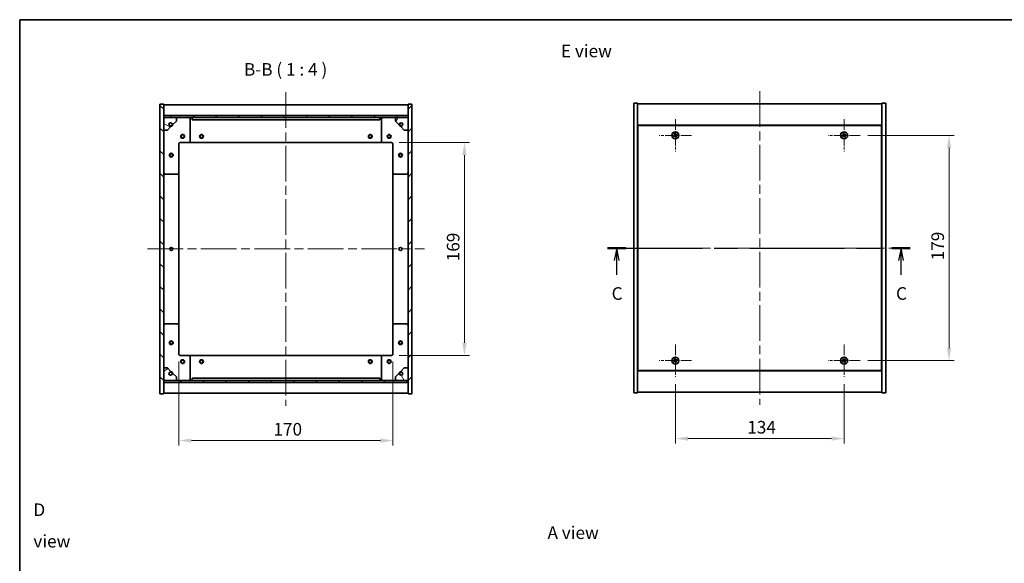
# Model space of a CAD drawing. Units: millimetres. Extents: x 0 to 7880, y 0 to 1405.
# Drawn here: x 1965 to 2747, y 692 to 1124 of the extents above; entities that cross this region are included whole.
import ezdxf

# ---------------------------------------------------------------- set-up
doc = ezdxf.new("R2010")
doc.units = ezdxf.units.MM
doc.header["$LTSCALE"] = 5
doc.linetypes.add('CHAIN', pattern=[0.3543, 0.2362, -0.0295, 0.0591, -0.0295])
doc.layers.get('Defpoints').update_dxf_attribs({"lineweight": 25})
for name, color, linetype, lineweight in [('Border (ISO)', 7, 'Continuous', 35), ('Center Mark (ISO)', 131, 'Continuous', 18), ('Centerline (ISO)', 131, 'Continuous', 18), ('Dimension (ISO)', 7, 'Continuous', 18), ('Dimension (ISO) @ 1', 7, 'Continuous', 18), ('Hatch (ISO)', 1, 'Continuous', 18), ('Section Line (ISO)', 7, 'CHAIN', 25), ('Symbol (ISO)', 7, 'Continuous', 18), ('Visible (ISO)', 7, 'Continuous', 35)]:
    doc.layers.add(name, color=color, linetype=linetype, lineweight=lineweight)
doc.styles.add('Note Text (TK)', font='txt')
doc.dimstyles.new('Default - Method 1b (TK)', dxfattribs={"dimscale": 5, "dimtxt": 2.5, "dimasz": 2.5, "dimexe": 1, "dimexo": 1.5, "dimgap": 1, "dimtad": 1, "dimtoh": 1, "dimrnd": 1e-08, "dimdsep": 46, "dimtxsty": 'Note Text (TK)', "dimcen": 0.09, "dimdle": 5, "dimclrd": 100, "dimclre": 100, "dimclrt": 7, "dimadec": 1, "dimazin": 1, "dimtfac": 1, "dimtmove": 0, "dimatfit": 3, "dimfxl": 1, "dimtolj": 1, "dimlwd": -1, "dimlwe": -1, "dimarcsym": 0})
pattern_1 = [(45, (1907, -32), (-8.98026, 8.98026), [])]
pattern_2 = [(135.0002, (1907, -32), (-8.98022, -8.98029), [])]

# ---------------------------------------------------------------- blocks, each defined once
blk = doc.blocks.new('図面枠 tk図枠')
at = {"layer": 'Border (ISO)'}
for q in [(405.5, 289), (14.5, 8)]:
    blk.add_line((14.5, 289), q, dxfattribs=at)
blk = doc.blocks.new('2dTransSection2')
at = {"layer": 'Section Line (ISO)', "linetype": 'CHAIN', "ltscale": 15.938459}
blk.add_line((131.22, 243.65), (191.34, 243.65), dxfattribs=at)
at = {"layer": 'Section Line (ISO)', "linetype": 'Continuous', "lineweight": 50}
for p, q in [((131.22, 243.65), (134.87, 243.65)), ((187.69, 243.65), (191.34, 243.65))]:
    blk.add_line(p, q, dxfattribs=at)
at = {"layer": 'Section Line (ISO)', "linetype": 'Continuous'}
for p, q in [((133.04, 243.65), (132.54, 241.15)), ((133.04, 241.15), (133.04, 243.65)), ((133.54, 241.15), (133.04, 243.65)), ((189.51, 243.65), (189.01, 241.15)), ((189.51, 241.15), (189.51, 243.65)), ((190.01, 241.15), (189.51, 243.65)), ((133.04, 238.33), (133.04, 241.15)), ((189.51, 238.33), (189.51, 241.15))]:
    blk.add_line(p, q, dxfattribs=at)
at = {"layer": 'Section Line (ISO)', "char_height": 2.5, "attachment_point": 7, "style": 'Note Text (TK)'}
for insert in [(132.03, 232.59), (188.5, 232.59)]:
    blk.add_mtext('C', dxfattribs=dict(at, insert=insert))
blk = doc.blocks.new('*D108')
at = {"layer": 'Defpoints', "color": 0}
for p in [(2260.43, 1026.32), (2260.43, 857.32), (2318.25, 857.32)]:
    blk.add_point(p, dxfattribs=at)
at = {"layer": 'Dimension (ISO)', "color": 100}
for p, q in [((2266.43, 1026.32), (2322.25, 1026.32)), ((2318.25, 1016.32), (2318.25, 867.32)), ((2266.43, 857.32), (2322.25, 857.32))]:
    blk.add_line(p, q, dxfattribs=at)
for points in [[(2316.59, 1016.32), (2319.92, 1016.32), (2318.25, 1026.32)], [(2316.59, 867.32), (2319.92, 867.32), (2318.25, 857.32)]]:
    blk.add_solid(points, dxfattribs=at)
at = {"layer": 'Dimension (ISO)', "color": 7, "insert": (2309.25, 932.08), "char_height": 10, "attachment_point": 4, "rotation": 90, "style": 'Note Text (TK)'}
blk.add_mtext('\\A1;169', dxfattribs=at)
blk = doc.blocks.new('*D109')
at = {"layer": 'Defpoints', "color": 0}
for p in [(2091.43, 858.32), (2261.43, 858.32), (2261.43, 789.64)]:
    blk.add_point(p, dxfattribs=at)
at = {"layer": 'Dimension (ISO)', "color": 100}
for p, q in [((2091.43, 852.32), (2091.43, 785.64)), ((2261.43, 852.32), (2261.43, 785.64)), ((2101.43, 789.64), (2251.43, 789.64))]:
    blk.add_line(p, q, dxfattribs=at)
for points in [[(2101.43, 791.3), (2101.43, 787.97), (2091.43, 789.64)], [(2251.43, 791.3), (2251.43, 787.97), (2261.43, 789.64)]]:
    blk.add_solid(points, dxfattribs=at)
at = {"layer": 'Dimension (ISO)', "color": 7, "insert": (2166.54, 798.64), "char_height": 10, "attachment_point": 4, "style": 'Note Text (TK)'}
blk.add_mtext('\\A1;170', dxfattribs=at)
blk = doc.blocks.new('*D110')
at = {"layer": 'Defpoints', "color": 0}
for p in [(2485.78, 840.31), (2619.78, 840.31), (2619.78, 791.21)]:
    blk.add_point(p, dxfattribs=at)
at = {"layer": 'Dimension (ISO)', "color": 100}
for p, q in [((2485.78, 834.31), (2485.78, 787.21)), ((2619.78, 834.31), (2619.78, 787.21)), ((2495.78, 791.21), (2609.78, 791.21))]:
    blk.add_line(p, q, dxfattribs=at)
for points in [[(2495.78, 792.87), (2495.78, 789.54), (2485.78, 791.21)], [(2609.78, 792.87), (2609.78, 789.54), (2619.78, 791.21)]]:
    blk.add_solid(points, dxfattribs=at)
at = {"layer": 'Dimension (ISO)', "color": 7, "insert": (2542.86, 800.21), "char_height": 10, "attachment_point": 4, "style": 'Note Text (TK)'}
blk.add_mtext('\\A1;134', dxfattribs=at)
blk = doc.blocks.new('*D111')
at = {"layer": 'Defpoints', "color": 0}
for p in [(2632.58, 1032.11), (2632.58, 853.11), (2703.1, 853.11)]:
    blk.add_point(p, dxfattribs=at)
at = {"layer": 'Dimension (ISO)', "color": 100}
for p, q in [((2638.58, 1032.11), (2707.1, 1032.11)), ((2703.1, 1022.11), (2703.1, 863.11)), ((2638.58, 853.11), (2707.1, 853.11))]:
    blk.add_line(p, q, dxfattribs=at)
for points in [[(2701.44, 1022.11), (2704.77, 1022.11), (2703.1, 1032.11)], [(2701.44, 863.11), (2704.77, 863.11), (2703.1, 853.11)]]:
    blk.add_solid(points, dxfattribs=at)
at = {"layer": 'Dimension (ISO)', "color": 7, "insert": (2694.1, 932.87), "char_height": 10, "attachment_point": 4, "rotation": 90, "style": 'Note Text (TK)'}
blk.add_mtext('\\A1;179', dxfattribs=at)

msp = doc.modelspace()

# ---------------------------------------------------------------- hatches: boundary and pattern name
at = {"layer": 'Hatch (ISO)'}
h = msp.add_hatch(dxfattribs=at)
h.set_pattern_fill('ANSI31', color=256, scale=101.6, angle=90.00021, style=0)
h.set_pattern_definition(pattern_2)
h.paths.add_polyline_path([(2076.428, 826.825), (2079.428, 826.825), (2079.428, 835.775), (2079.428, 837.275), (2079.428, 837.325), (2079.428, 847.325), (2079.428, 1036.325), (2079.428, 1046.325), (2079.428, 1046.375), (2079.428, 1047.875), (2079.428, 1056.825), (2076.428, 1056.825)])
h = msp.add_hatch(dxfattribs=at)
h.set_pattern_fill('ANSI31', color=256, scale=101.6, style=0)
h.set_pattern_definition(pattern_1)
h.paths.add_polyline_path([(2276.428, 1056.825), (2273.428, 1056.825), (2273.428, 1047.875), (2273.428, 1046.375), (2273.428, 1046.325), (2273.428, 1036.325), (2273.428, 847.325), (2273.428, 837.325), (2273.428, 837.275), (2273.428, 835.775), (2273.428, 826.825), (2276.428, 826.825)])
h = msp.add_hatch(dxfattribs=at)
h.set_pattern_fill('ANSI31', color=256, scale=101.6, angle=90.00021, style=0)
h.set_pattern_definition(pattern_2)
h.paths.add_polyline_path([(2273.428, 1046.375), (2273.428, 1047.875), (2079.428, 1047.875), (2079.428, 1046.375)])
h = msp.add_hatch(dxfattribs=at)
h.set_pattern_fill('ANSI31', color=256, scale=101.6, angle=105.000246, style=0)
h.set_pattern_definition([(150.0002, (1907, -32), (-6.34995, -10.99855), [])])
edge = h.paths.add_edge_path()
edge.add_line((2086.178, 1040.875), (2086.978, 1040.875))
edge.add_line((2086.978, 1040.875), (2089.428, 1043.325))
edge.add_line((2089.428, 1043.325), (2089.428, 1046.325))
edge.add_line((2089.428, 1046.325), (2079.428, 1046.325))
edge.add_line((2079.428, 1046.325), (2079.428, 1036.325))
edge.add_line((2079.428, 1036.325), (2082.428, 1036.325))
edge.add_line((2082.428, 1036.325), (2084.878, 1038.775))
edge.add_line((2084.878, 1038.775), (2084.878, 1039.575))
edge.add_ellipse((2084.878, 1040.875), major_axis=(0, -1.3), ratio=1, start_angle=90, end_angle=360, ccw=False)
h = msp.add_hatch(dxfattribs=at)
h.set_pattern_fill('ANSI31', color=256, scale=101.6, angle=14.999978, style=0)
h.set_pattern_definition([(60, (1907, -32), (-10.99852, 6.35), [])])
edge = h.paths.add_edge_path()
edge.add_line((2265.878, 1040.875), (2266.678, 1040.875))
edge.add_ellipse((2267.978, 1040.875), major_axis=(-1.3, 0), ratio=1, start_angle=90, end_angle=360, ccw=False)
edge.add_line((2267.978, 1039.575), (2267.978, 1038.775))
edge.add_line((2267.978, 1038.775), (2270.428, 1036.325))
edge.add_line((2270.428, 1036.325), (2273.428, 1036.325))
edge.add_line((2273.428, 1036.325), (2273.428, 1046.325))
edge.add_line((2273.428, 1046.325), (2263.428, 1046.325))
edge.add_line((2263.428, 1046.325), (2263.428, 1043.325))
edge.add_line((2263.428, 1043.325), (2265.878, 1040.875))
h = msp.add_hatch(dxfattribs=at)
h.set_pattern_fill('ANSI31', color=256, scale=101.6, angle=-14.999978, style=0)
h.set_pattern_definition([(30, (1907, -32), (-6.35, 10.99852), [])])
edge = h.paths.add_edge_path()
edge.add_line((2086.978, 842.775), (2086.178, 842.775))
edge.add_ellipse((2084.878, 842.775), major_axis=(1.3, 0), ratio=1, start_angle=90, end_angle=360, ccw=False)
edge.add_line((2084.878, 844.075), (2084.878, 844.875))
edge.add_line((2084.878, 844.875), (2082.428, 847.325))
edge.add_line((2082.428, 847.325), (2079.428, 847.325))
edge.add_line((2079.428, 847.325), (2079.428, 837.325))
edge.add_line((2079.428, 837.325), (2089.428, 837.325))
edge.add_line((2089.428, 837.325), (2089.428, 840.325))
edge.add_line((2089.428, 840.325), (2086.978, 842.775))
h = msp.add_hatch(dxfattribs=at)
h.set_pattern_fill('ANSI31', color=256, scale=101.6, angle=75.000175, style=0)
h.set_pattern_definition([(120.0002, (1907, -32), (-10.9985, -6.35003), [])])
edge = h.paths.add_edge_path()
edge.add_line((2266.678, 842.775), (2265.878, 842.775))
edge.add_line((2265.878, 842.775), (2263.428, 840.325))
edge.add_line((2263.428, 840.325), (2263.428, 837.325))
edge.add_line((2263.428, 837.325), (2273.428, 837.325))
edge.add_line((2273.428, 837.325), (2273.428, 847.325))
edge.add_line((2273.428, 847.325), (2270.428, 847.325))
edge.add_line((2270.428, 847.325), (2267.978, 844.875))
edge.add_line((2267.978, 844.875), (2267.978, 844.075))
edge.add_ellipse((2267.978, 842.775), major_axis=(0, 1.3), ratio=1, start_angle=90, end_angle=360, ccw=False)
h = msp.add_hatch(dxfattribs=at)
h.set_pattern_fill('ANSI31', color=256, scale=101.6, style=0)
h.set_pattern_definition(pattern_1)
h.paths.add_polyline_path([(2273.428, 835.775), (2273.428, 837.275), (2079.428, 837.275), (2079.428, 835.775)])

# ---------------------------------------------------------------- linework, layer by layer
at = {"layer": 'Center Mark (ISO)', "linetype": 'CHAIN', "ltscale": 7.111628}
for p, q in [((2485.775, 1044.911), (2485.775, 1019.311)), ((2619.775, 1044.911), (2619.775, 1019.311)), ((2498.575, 1032.111), (2472.975, 1032.111)), ((2632.575, 1032.111), (2606.975, 1032.111)), ((2485.775, 865.911), (2485.775, 840.311)), ((2619.775, 865.911), (2619.775, 840.311)), ((2498.575, 853.111), (2472.975, 853.111)), ((2632.575, 853.111), (2606.975, 853.111))]:
    msp.add_line(p, q, dxfattribs=at)
at = {"layer": 'Centerline (ISO)', "linetype": 'CHAIN', "ltscale": 23.990969}
for p, q in [((2176.428, 1066.325), (2176.428, 817.325)), ((2552.775, 1067.111), (2552.775, 818.111)), ((2066.428, 941.825), (2286.428, 941.825)), ((2442.775, 942.611), (2662.775, 942.611))]:
    msp.add_line(p, q, dxfattribs=at)
at = {"layer": 'Visible (ISO)'}
for p, q in [((2079.428, 1056.825), (2076.428, 1056.825)), ((2076.428, 1056.825), (2076.428, 826.825)), ((2079.428, 826.825), (2079.428, 1056.825)), ((2079.428, 1056.325), (2273.428, 1056.325)), ((2276.428, 1056.825), (2273.428, 1056.825)), ((2273.428, 1056.825), (2273.428, 826.825)), ((2276.428, 826.825), (2276.428, 1056.825)), ((2452.775, 1057.611), (2455.775, 1057.611)), ((2452.775, 827.611), (2452.775, 1057.611)), ((2455.775, 827.611), (2455.775, 1057.611)), ((2455.775, 1057.111), (2649.775, 1057.111)), ((2652.775, 1057.611), (2649.775, 1057.611)), ((2649.775, 1057.611), (2649.775, 827.611)), ((2652.775, 1057.611), (2652.775, 827.611)), ((2079.428, 1047.925), (2273.428, 1047.925)), ((2273.428, 1047.875), (2079.428, 1047.875)), ((2079.428, 1047.875), (2079.428, 1046.375)), ((2079.428, 1046.375), (2273.428, 1046.375)), ((2089.428, 1046.325), (2079.428, 1046.325)), ((2079.428, 1046.325), (2079.428, 1036.325)), ((2086.178, 1040.875), (2086.978, 1040.875)), ((2086.978, 1040.875), (2089.428, 1043.325)), ((2089.428, 1046.325), (2099.428, 1046.325)), ((2089.428, 1043.325), (2089.428, 1046.325)), ((2099.428, 1046.325), (2101.928, 1046.325)), ((2100.428, 1045.325), (2100.428, 1027.325)), ((2101.928, 1046.325), (2101.928, 1044.325)), ((2250.928, 1046.325), (2101.928, 1046.325)), ((2101.928, 1044.325), (2250.928, 1044.325)), ((2250.928, 1044.325), (2250.928, 1046.325)), ((2250.928, 1046.325), (2253.428, 1046.325)), ((2252.428, 1027.325), (2252.428, 1045.325)), ((2253.428, 1046.325), (2263.428, 1046.325)), ((2273.428, 1046.325), (2263.428, 1046.325)), ((2263.428, 1046.325), (2263.428, 1043.325)), ((2263.428, 1043.325), (2265.878, 1040.875)), ((2265.878, 1040.875), (2266.678, 1040.875)), ((2273.428, 1046.375), (2273.428, 1047.875)), ((2273.428, 1036.325), (2273.428, 1046.325)), ((2649.775, 1040.111), (2455.775, 1040.111)), ((2079.428, 1036.325), (2082.428, 1036.325)), ((2082.428, 1036.325), (2084.878, 1038.775)), ((2084.878, 1038.775), (2084.878, 1039.575)), ((2267.978, 1039.575), (2267.978, 1038.775)), ((2267.978, 1038.775), (2270.428, 1036.325)), ((2270.428, 1036.325), (2273.428, 1036.325)), ((2456.025, 1039.861), (2456.025, 845.361)), ((2649.525, 1039.861), (2456.025, 1039.861)), ((2649.525, 845.361), (2649.525, 1039.861)), ((2091.428, 1025.325), (2091.428, 1002.325)), ((2099.428, 1026.325), (2092.428, 1026.325)), ((2099.428, 1026.325), (2253.428, 1026.325)), ((2260.428, 1026.325), (2253.428, 1026.325)), ((2261.428, 1002.325), (2261.428, 1025.325)), ((2456.025, 1027.111), (2455.775, 1027.111)), ((2455.775, 1026.611), (2456.025, 1026.611)), ((2649.775, 1027.111), (2649.525, 1027.111)), ((2649.775, 1026.611), (2649.525, 1026.611)), ((2090.428, 1001.325), (2080.428, 1001.325)), ((2091.428, 881.325), (2091.428, 1002.325)), ((2261.428, 1002.325), (2261.428, 881.325)), ((2272.428, 1001.325), (2262.428, 1001.325)), ((2080.428, 882.325), (2090.428, 882.325)), ((2091.428, 881.325), (2091.428, 858.325)), ((2261.428, 858.325), (2261.428, 881.325)), ((2262.428, 882.325), (2272.428, 882.325)), ((2092.428, 857.325), (2099.428, 857.325)), ((2253.428, 857.325), (2099.428, 857.325)), ((2100.428, 856.325), (2100.428, 838.325)), ((2252.428, 838.325), (2252.428, 856.325)), ((2253.428, 857.325), (2260.428, 857.325)), ((2455.775, 858.611), (2456.025, 858.611)), ((2455.775, 858.111), (2456.025, 858.111)), ((2649.775, 858.611), (2649.525, 858.611)), ((2649.525, 858.111), (2649.775, 858.111)), ((2082.428, 847.325), (2079.428, 847.325)), ((2079.428, 847.325), (2079.428, 837.325)), ((2084.878, 844.875), (2082.428, 847.325)), ((2084.878, 844.075), (2084.878, 844.875)), ((2270.428, 847.325), (2267.978, 844.875)), ((2267.978, 844.875), (2267.978, 844.075)), ((2273.428, 847.325), (2270.428, 847.325)), ((2273.428, 837.325), (2273.428, 847.325)), ((2455.775, 845.111), (2649.775, 845.111)), ((2456.025, 845.361), (2649.525, 845.361)), ((2079.428, 837.325), (2089.428, 837.325)), ((2273.428, 837.275), (2079.428, 837.275)), ((2079.428, 837.275), (2079.428, 835.775)), ((2086.978, 842.775), (2086.178, 842.775)), ((2089.428, 840.325), (2086.978, 842.775)), ((2089.428, 837.325), (2089.428, 840.325)), ((2099.428, 837.325), (2089.428, 837.325)), ((2101.928, 837.325), (2099.428, 837.325)), ((2250.928, 839.325), (2101.928, 839.325)), ((2101.928, 839.325), (2101.928, 837.325)), ((2101.928, 837.325), (2250.928, 837.325)), ((2250.928, 837.325), (2250.928, 839.325)), ((2253.428, 837.325), (2250.928, 837.325)), ((2263.428, 837.325), (2253.428, 837.325)), ((2265.878, 842.775), (2263.428, 840.325)), ((2263.428, 840.325), (2263.428, 837.325)), ((2263.428, 837.325), (2273.428, 837.325)), ((2266.678, 842.775), (2265.878, 842.775)), ((2273.428, 835.775), (2273.428, 837.275)), ((2079.428, 835.775), (2273.428, 835.775)), ((2273.428, 835.725), (2079.428, 835.725)), ((2076.428, 826.825), (2079.428, 826.825)), ((2273.428, 827.325), (2079.428, 827.325)), ((2273.428, 826.825), (2276.428, 826.825)), ((2452.775, 827.611), (2455.775, 827.611)), ((2649.775, 828.111), (2455.775, 828.111)), ((2652.775, 827.611), (2649.775, 827.611))]:
    msp.add_line(p, q, dxfattribs=at)
for centre, radius in [((2084.878, 1040.875), 1.193), ((2267.978, 1040.875), 1.193), ((2094.428, 1031.325), 1.5), ((2094.428, 1031.325), 1.193), ((2109.428, 1031.325), 1.5), ((2109.428, 1031.325), 1.193), ((2243.428, 1031.325), 1.5), ((2243.428, 1031.325), 1.193), ((2258.428, 1031.325), 1.5), ((2258.428, 1031.325), 1.193), ((2485.775, 1032.111), 2.8), ((2619.775, 1032.111), 2.8), ((2085.428, 1016.325), 1.5), ((2085.428, 1016.325), 1.193), ((2267.428, 1016.325), 1.5), ((2267.428, 1016.325), 1.193), ((2085.428, 941.825), 1.229), ((2267.428, 941.825), 1.23), ((2085.428, 867.325), 1.5), ((2085.428, 867.325), 1.193), ((2267.428, 867.325), 1.5), ((2267.428, 867.325), 1.193), ((2094.428, 852.325), 1.5), ((2094.428, 852.325), 1.193), ((2109.428, 852.325), 1.5), ((2109.428, 852.325), 1.193), ((2243.428, 852.325), 1.5), ((2243.428, 852.325), 1.193), ((2258.428, 852.325), 1.5), ((2258.428, 852.325), 1.193), ((2485.775, 853.111), 2.8), ((2619.775, 853.111), 2.8), ((2084.878, 842.775), 1.193), ((2267.978, 842.775), 1.193)]:
    msp.add_circle(centre, radius, dxfattribs=at)
for centre, radius, start, end in [((2084.878, 1040.875), 1.3, 0, 270), ((2084.878, 1040.875), 1.5, 270, 0), ((2084.878, 1040.875), 1.6, 270, 0), ((2099.428, 1045.325), 1, 0, 90), ((2253.428, 1045.325), 1, 90, 180), ((2267.978, 1040.875), 1.6, 180, 270), ((2267.978, 1040.875), 1.5, 180, 270), ((2267.978, 1040.875), 1.3, 270, 180), ((2485.775, 1032.111), 1.5, 113.915345, 131.14161), ((2485.775, 1032.111), 0.933, 114.546907, 130.510049), ((2485.775, 1032.111), 0.933, 24.546907, 40.510049), ((2485.775, 1032.111), 1.5, 23.915345, 41.14161), ((2619.775, 1032.111), 1.5, 113.915345, 131.14161), ((2619.775, 1032.111), 0.933, 114.546907, 130.510049), ((2619.775, 1032.111), 0.933, 24.546907, 40.510049), ((2619.775, 1032.111), 1.5, 23.915345, 41.14161), ((2092.428, 1025.325), 1, 90, 180), ((2099.428, 1027.325), 1, 270, 0), ((2253.428, 1027.325), 1, 180, 270), ((2260.428, 1025.325), 1, 0, 90), ((2485.775, 1032.111), 1.5, 203.915345, 221.14161), ((2485.775, 1032.111), 0.933, 204.546907, 220.510049), ((2485.775, 1032.111), 0.933, 294.546907, 310.510049), ((2485.775, 1032.111), 1.5, 293.915345, 311.14161), ((2619.775, 1032.111), 1.5, 203.915345, 221.14161), ((2619.775, 1032.111), 0.933, 204.546907, 220.510049), ((2619.775, 1032.111), 0.933, 294.546907, 310.510049), ((2619.775, 1032.111), 1.5, 293.915345, 311.14161), ((2080.428, 1002.325), 1, 180, 270), ((2090.428, 1002.325), 1, 270, 0), ((2262.428, 1002.325), 1, 180, 270), ((2272.428, 1002.325), 1, 270, 0), ((2080.428, 881.325), 1, 90, 180), ((2090.428, 881.325), 1, 0, 90), ((2262.428, 881.325), 1, 90, 180), ((2272.428, 881.325), 1, 0, 90), ((2092.428, 858.325), 1, 180, 270), ((2099.428, 856.325), 1, 0, 90), ((2253.428, 856.325), 1, 90, 180), ((2260.428, 858.325), 1, 270, 0), ((2485.775, 853.111), 1.5, 203.915345, 221.14161), ((2485.775, 853.111), 1.5, 113.915345, 131.14161), ((2485.775, 853.111), 0.933, 204.546907, 220.510049), ((2485.775, 853.111), 0.933, 114.546907, 130.510049), ((2485.775, 853.111), 0.933, 294.546907, 310.510049), ((2485.775, 853.111), 0.933, 24.546907, 40.510049), ((2485.775, 853.111), 1.5, 23.915345, 41.14161), ((2619.775, 853.111), 1.5, 203.915345, 221.14161), ((2619.775, 853.111), 1.5, 113.915345, 131.14161), ((2619.775, 853.111), 0.933, 204.546907, 220.510049), ((2619.775, 853.111), 0.933, 114.546907, 130.510049), ((2619.775, 853.111), 0.933, 294.546907, 310.510049), ((2619.775, 853.111), 0.933, 24.546907, 40.510049), ((2619.775, 853.111), 1.5, 23.915345, 41.14161), ((2485.775, 853.111), 1.5, 293.915345, 311.14161), ((2619.775, 853.111), 1.5, 293.915345, 311.14161), ((2084.878, 842.775), 1.3, 90, 0), ((2084.878, 842.775), 1.6, 0, 90), ((2084.878, 842.775), 1.5, 0, 90), ((2099.428, 838.325), 1, 270, 0), ((2253.428, 838.325), 1, 180, 270), ((2267.978, 842.775), 1.6, 90, 180), ((2267.978, 842.775), 1.5, 90, 180), ((2267.978, 842.775), 1.3, 180, 90)]:
    msp.add_arc(centre, radius, start, end, dxfattribs=at)
for centre, major_axis, start_param, end_param in [((2486.068, 1032.295), (3.634, -5.799), 4.4942042, 4.6460414), ((2485.485, 1031.923), (-3.725, 5.74), 4.7787365, 4.9305738), ((2485.959, 1031.818), (-5.799, -3.634), 4.4942042, 4.6460414), ((2485.587, 1032.401), (5.74, 3.725), 4.7787365, 4.9305738), ((2620.068, 1032.295), (3.634, -5.799), 4.4942042, 4.6460414), ((2619.485, 1031.923), (-3.725, 5.74), 4.7787365, 4.9305738), ((2619.959, 1031.818), (-5.799, -3.634), 4.4942042, 4.6460414), ((2619.587, 1032.401), (5.74, 3.725), 4.7787365, 4.9305738), ((2485.963, 1031.821), (-5.74, -3.725), 4.7787365, 4.9305738), ((2485.591, 1032.404), (5.799, 3.634), 4.4942042, 4.6460414), ((2486.065, 1032.299), (3.725, -5.74), 4.7787365, 4.9305738), ((2485.482, 1031.927), (-3.634, 5.799), 4.4942042, 4.6460414), ((2619.963, 1031.821), (-5.74, -3.725), 4.7787365, 4.9305738), ((2619.591, 1032.404), (5.799, 3.634), 4.4942042, 4.6460414), ((2620.065, 1032.299), (3.725, -5.74), 4.7787365, 4.9305738), ((2619.482, 1031.927), (-3.634, 5.799), 4.4942042, 4.6460414), ((2485.963, 852.821), (-5.74, -3.725), 4.7787365, 4.9305738), ((2485.591, 853.404), (5.799, 3.634), 4.4942042, 4.6460414), ((2486.068, 853.295), (3.634, -5.799), 4.4942042, 4.6460414), ((2485.485, 852.923), (-3.725, 5.74), 4.7787365, 4.9305738), ((2486.065, 853.299), (3.725, -5.74), 4.7787365, 4.9305738), ((2485.959, 852.818), (-5.799, -3.634), 4.4942042, 4.6460414), ((2485.482, 852.927), (-3.634, 5.799), 4.4942042, 4.6460414), ((2485.587, 853.401), (5.74, 3.725), 4.7787365, 4.9305738), ((2619.963, 852.821), (-5.74, -3.725), 4.7787365, 4.9305738), ((2619.591, 853.404), (5.799, 3.634), 4.4942042, 4.6460414), ((2620.068, 853.295), (3.634, -5.799), 4.4942042, 4.6460414), ((2619.485, 852.923), (-3.725, 5.74), 4.7787365, 4.9305738), ((2620.065, 853.299), (3.725, -5.74), 4.7787365, 4.9305738), ((2619.959, 852.818), (-5.799, -3.634), 4.4942042, 4.6460414), ((2619.482, 852.927), (-3.634, 5.799), 4.4942042, 4.6460414), ((2619.587, 853.401), (5.74, 3.725), 4.7787365, 4.9305738)]:
    msp.add_ellipse(centre, major_axis=major_axis, ratio=0.0871557, start_param=start_param, end_param=end_param, dxfattribs=at)
for points, weights in [([(2484.788, 1033.241), (2485.023, 1032.982), (2485.169, 1032.82)], [1, 1.02813726819, 1]), ([(2485.388, 1032.959), (2485.303, 1033.16), (2485.167, 1033.482)], [1, 1.0281372637, 1]), ([(2485.169, 1032.82), (2485.348, 1032.563), (2485.437, 1032.434)], [1, 1.43832634333, 1.83355827399]), ([(2485.625, 1032.554), (2485.546, 1032.689), (2485.388, 1032.959)], [1.83355827401, 1.43832634334, 1]), ([(2486.484, 1032.717), (2486.227, 1032.539), (2486.098, 1032.45)], [1, 1.43832634333, 1.83355827399]), ([(2486.218, 1032.261), (2486.353, 1032.34), (2486.624, 1032.499)], [1.83355827401, 1.43832634334, 1]), ([(2486.905, 1033.098), (2486.646, 1032.863), (2486.484, 1032.717)], [1, 1.02813726384, 1]), ([(2486.624, 1032.499), (2486.824, 1032.583), (2487.146, 1032.719)], [1, 1.0281372639, 1]), ([(2618.788, 1033.241), (2619.023, 1032.982), (2619.169, 1032.82)], [1, 1.02813726819, 1]), ([(2619.388, 1032.959), (2619.303, 1033.16), (2619.167, 1033.482)], [1, 1.0281372637, 1]), ([(2619.169, 1032.82), (2619.348, 1032.563), (2619.437, 1032.434)], [1, 1.43832634333, 1.83355827399]), ([(2619.625, 1032.554), (2619.546, 1032.689), (2619.388, 1032.959)], [1.83355827401, 1.43832634334, 1]), ([(2620.484, 1032.717), (2620.227, 1032.539), (2620.098, 1032.45)], [1, 1.43832634333, 1.83355827399]), ([(2620.218, 1032.261), (2620.353, 1032.34), (2620.624, 1032.499)], [1.83355827401, 1.43832634334, 1]), ([(2620.905, 1033.098), (2620.646, 1032.863), (2620.484, 1032.717)], [1, 1.02813726384, 1]), ([(2620.624, 1032.499), (2620.824, 1032.583), (2621.146, 1032.719)], [1, 1.0281372639, 1]), ([(2484.927, 1031.724), (2484.726, 1031.639), (2484.404, 1031.503)], [1, 1.02813726389, 1]), ([(2484.646, 1031.124), (2484.905, 1031.359), (2485.066, 1031.505)], [1, 1.02813726389, 1]), ([(2485.332, 1031.961), (2485.197, 1031.882), (2484.927, 1031.724)], [1.83355827401, 1.43832634334, 1]), ([(2485.066, 1031.505), (2485.323, 1031.684), (2485.452, 1031.773)], [1, 1.43832634333, 1.83355827399]), ([(2485.926, 1031.668), (2486.005, 1031.533), (2486.163, 1031.263)], [1.83355827401, 1.43832634334, 1]), ([(2486.381, 1031.402), (2486.203, 1031.659), (2486.114, 1031.788)], [1, 1.43832634333, 1.83355827399]), ([(2486.163, 1031.263), (2486.247, 1031.062), (2486.383, 1030.74)], [1, 1.02813726371, 1]), ([(2486.762, 1030.981), (2486.527, 1031.241), (2486.381, 1031.402)], [1, 1.02813726379, 1]), ([(2618.927, 1031.724), (2618.726, 1031.639), (2618.404, 1031.503)], [1, 1.02813726389, 1]), ([(2618.646, 1031.124), (2618.905, 1031.359), (2619.066, 1031.505)], [1, 1.02813726389, 1]), ([(2619.332, 1031.961), (2619.197, 1031.882), (2618.927, 1031.724)], [1.83355827401, 1.43832634334, 1]), ([(2619.066, 1031.505), (2619.323, 1031.684), (2619.452, 1031.773)], [1, 1.43832634333, 1.83355827399]), ([(2619.926, 1031.668), (2620.005, 1031.533), (2620.163, 1031.263)], [1.83355827401, 1.43832634334, 1]), ([(2620.381, 1031.402), (2620.203, 1031.659), (2620.114, 1031.788)], [1, 1.43832634333, 1.83355827399]), ([(2620.163, 1031.263), (2620.247, 1031.062), (2620.383, 1030.74)], [1, 1.02813726371, 1]), ([(2620.762, 1030.981), (2620.527, 1031.241), (2620.381, 1031.402)], [1, 1.02813726379, 1]), ([(2484.927, 852.724), (2484.726, 852.639), (2484.404, 852.503)], [1, 1.02813726389, 1]), ([(2484.646, 852.124), (2484.905, 852.359), (2485.066, 852.505)], [1, 1.02813726389, 1]), ([(2484.788, 854.241), (2485.023, 853.982), (2485.169, 853.82)], [1, 1.02813726819, 1]), ([(2485.332, 852.961), (2485.197, 852.882), (2484.927, 852.724)], [1.83355827401, 1.43832634334, 1]), ([(2485.066, 852.505), (2485.323, 852.684), (2485.452, 852.773)], [1, 1.43832634333, 1.83355827399]), ([(2485.388, 853.959), (2485.303, 854.16), (2485.167, 854.482)], [1, 1.0281372637, 1]), ([(2485.169, 853.82), (2485.348, 853.563), (2485.437, 853.434)], [1, 1.43832634333, 1.83355827399]), ([(2485.625, 853.554), (2485.546, 853.689), (2485.388, 853.959)], [1.83355827401, 1.43832634334, 1]), ([(2485.926, 852.668), (2486.005, 852.533), (2486.163, 852.263)], [1.83355827401, 1.43832634334, 1]), ([(2486.484, 853.717), (2486.227, 853.539), (2486.098, 853.45)], [1, 1.43832634333, 1.83355827399]), ([(2486.381, 852.402), (2486.203, 852.659), (2486.114, 852.788)], [1, 1.43832634333, 1.83355827399]), ([(2486.218, 853.261), (2486.353, 853.34), (2486.624, 853.499)], [1.83355827401, 1.43832634334, 1]), ([(2486.762, 851.981), (2486.527, 852.241), (2486.381, 852.402)], [1, 1.02813726379, 1]), ([(2486.905, 854.098), (2486.646, 853.863), (2486.484, 853.717)], [1, 1.02813726384, 1]), ([(2486.624, 853.499), (2486.824, 853.583), (2487.146, 853.719)], [1, 1.0281372639, 1]), ([(2618.927, 852.724), (2618.726, 852.639), (2618.404, 852.503)], [1, 1.02813726389, 1]), ([(2618.646, 852.124), (2618.905, 852.359), (2619.066, 852.505)], [1, 1.02813726389, 1]), ([(2618.788, 854.241), (2619.023, 853.982), (2619.169, 853.82)], [1, 1.02813726819, 1]), ([(2619.332, 852.961), (2619.197, 852.882), (2618.927, 852.724)], [1.83355827401, 1.43832634334, 1]), ([(2619.066, 852.505), (2619.323, 852.684), (2619.452, 852.773)], [1, 1.43832634333, 1.83355827399]), ([(2619.388, 853.959), (2619.303, 854.16), (2619.167, 854.482)], [1, 1.0281372637, 1]), ([(2619.169, 853.82), (2619.348, 853.563), (2619.437, 853.434)], [1, 1.43832634333, 1.83355827399]), ([(2619.625, 853.554), (2619.546, 853.689), (2619.388, 853.959)], [1.83355827401, 1.43832634334, 1]), ([(2619.926, 852.668), (2620.005, 852.533), (2620.163, 852.263)], [1.83355827401, 1.43832634334, 1]), ([(2620.484, 853.717), (2620.227, 853.539), (2620.098, 853.45)], [1, 1.43832634333, 1.83355827399]), ([(2620.381, 852.402), (2620.203, 852.659), (2620.114, 852.788)], [1, 1.43832634333, 1.83355827399]), ([(2620.218, 853.261), (2620.353, 853.34), (2620.624, 853.499)], [1.83355827401, 1.43832634334, 1]), ([(2620.762, 851.981), (2620.527, 852.241), (2620.381, 852.402)], [1, 1.02813726379, 1]), ([(2620.905, 854.098), (2620.646, 853.863), (2620.484, 853.717)], [1, 1.02813726384, 1]), ([(2620.624, 853.499), (2620.824, 853.583), (2621.146, 853.719)], [1, 1.0281372639, 1]), ([(2486.163, 852.263), (2486.247, 852.062), (2486.383, 851.74)], [1, 1.02813726371, 1]), ([(2620.163, 852.263), (2620.247, 852.062), (2620.383, 851.74)], [1, 1.02813726371, 1])]:
    msp.add_rational_spline(points, weights, degree=2, dxfattribs=at)
for points, knots in [([(2485.323, 1032.363), (2485.337, 1032.341), (2485.347, 1032.314), (2485.357, 1032.258), (2485.356, 1032.229), (2485.344, 1032.178), (2485.332, 1032.151), (2485.3, 1032.106), (2485.28, 1032.087), (2485.259, 1032.073)], [0, 0, 0, 0, 0.007968104, 0.007968104, 0.015936209, 0.015936209, 0.023905046, 0.023905046, 0.031539627, 0.031539627, 0.031539627, 0.031539627]), ([(2485.437, 1032.434), (2485.458, 1032.403), (2485.475, 1032.367), (2485.491, 1032.309), (2485.496, 1032.282), (2485.498, 1032.228), (2485.495, 1032.2), (2485.484, 1032.149), (2485.474, 1032.122), (2485.45, 1032.074), (2485.434, 1032.052), (2485.395, 1032.006), (2485.365, 1031.98), (2485.332, 1031.961)], [0.153507534, 0.153507534, 0.153507534, 0.153507534, 0.165405962, 0.165405962, 0.173244489, 0.173244489, 0.181083016, 0.181083016, 0.188921542, 0.188921542, 0.196760069, 0.196760069, 0.208658497, 0.208658497, 0.208658497, 0.208658497]), ([(2486.098, 1032.45), (2486.067, 1032.428), (2486.031, 1032.411), (2485.973, 1032.395), (2485.946, 1032.391), (2485.892, 1032.389), (2485.864, 1032.391), (2485.813, 1032.403), (2485.786, 1032.412), (2485.738, 1032.437), (2485.716, 1032.452), (2485.67, 1032.491), (2485.644, 1032.522), (2485.625, 1032.554)], [0.153507534, 0.153507534, 0.153507534, 0.153507534, 0.165405962, 0.165405962, 0.173244489, 0.173244489, 0.181083016, 0.181083016, 0.188921542, 0.188921542, 0.196760069, 0.196760069, 0.208658497, 0.208658497, 0.208658497, 0.208658497]), ([(2486.027, 1032.563), (2486.005, 1032.549), (2485.978, 1032.539), (2485.922, 1032.529), (2485.893, 1032.531), (2485.842, 1032.543), (2485.815, 1032.554), (2485.77, 1032.586), (2485.751, 1032.606), (2485.737, 1032.627)], [0, 0, 0, 0, 0.007968104, 0.007968104, 0.015936209, 0.015936209, 0.023905046, 0.023905046, 0.031539627, 0.031539627, 0.031539627, 0.031539627]), ([(2486.114, 1031.788), (2486.092, 1031.819), (2486.075, 1031.855), (2486.059, 1031.914), (2486.055, 1031.94), (2486.053, 1031.994), (2486.055, 1032.022), (2486.067, 1032.073), (2486.076, 1032.1), (2486.101, 1032.148), (2486.116, 1032.17), (2486.155, 1032.216), (2486.186, 1032.242), (2486.218, 1032.261)], [0.153507534, 0.153507534, 0.153507534, 0.153507534, 0.165405962, 0.165405962, 0.173244489, 0.173244489, 0.181083016, 0.181083016, 0.188921542, 0.188921542, 0.196760069, 0.196760069, 0.208658497, 0.208658497, 0.208658497, 0.208658497]), ([(2619.323, 1032.363), (2619.337, 1032.341), (2619.347, 1032.314), (2619.357, 1032.258), (2619.356, 1032.229), (2619.344, 1032.178), (2619.332, 1032.151), (2619.3, 1032.106), (2619.28, 1032.087), (2619.259, 1032.073)], [0, 0, 0, 0, 0.007968104, 0.007968104, 0.015936209, 0.015936209, 0.023905046, 0.023905046, 0.031539627, 0.031539627, 0.031539627, 0.031539627]), ([(2619.437, 1032.434), (2619.458, 1032.403), (2619.475, 1032.367), (2619.491, 1032.309), (2619.496, 1032.282), (2619.498, 1032.228), (2619.495, 1032.2), (2619.484, 1032.149), (2619.474, 1032.122), (2619.45, 1032.074), (2619.434, 1032.052), (2619.395, 1032.006), (2619.365, 1031.98), (2619.332, 1031.961)], [0.153507534, 0.153507534, 0.153507534, 0.153507534, 0.165405962, 0.165405962, 0.173244489, 0.173244489, 0.181083016, 0.181083016, 0.188921542, 0.188921542, 0.196760069, 0.196760069, 0.208658497, 0.208658497, 0.208658497, 0.208658497]), ([(2620.098, 1032.45), (2620.067, 1032.428), (2620.031, 1032.411), (2619.973, 1032.395), (2619.946, 1032.391), (2619.892, 1032.389), (2619.864, 1032.391), (2619.813, 1032.403), (2619.786, 1032.412), (2619.738, 1032.437), (2619.716, 1032.452), (2619.67, 1032.491), (2619.644, 1032.522), (2619.625, 1032.554)], [0.153507534, 0.153507534, 0.153507534, 0.153507534, 0.165405962, 0.165405962, 0.173244489, 0.173244489, 0.181083016, 0.181083016, 0.188921542, 0.188921542, 0.196760069, 0.196760069, 0.208658497, 0.208658497, 0.208658497, 0.208658497]), ([(2620.027, 1032.563), (2620.005, 1032.549), (2619.978, 1032.539), (2619.922, 1032.529), (2619.893, 1032.531), (2619.842, 1032.543), (2619.815, 1032.554), (2619.77, 1032.586), (2619.751, 1032.606), (2619.737, 1032.627)], [0, 0, 0, 0, 0.007968104, 0.007968104, 0.015936209, 0.015936209, 0.023905046, 0.023905046, 0.031539627, 0.031539627, 0.031539627, 0.031539627]), ([(2620.114, 1031.788), (2620.092, 1031.819), (2620.075, 1031.855), (2620.059, 1031.914), (2620.055, 1031.94), (2620.053, 1031.994), (2620.055, 1032.022), (2620.067, 1032.073), (2620.076, 1032.1), (2620.101, 1032.148), (2620.116, 1032.17), (2620.155, 1032.216), (2620.186, 1032.242), (2620.218, 1032.261)], [0.153507534, 0.153507534, 0.153507534, 0.153507534, 0.165405962, 0.165405962, 0.173244489, 0.173244489, 0.181083016, 0.181083016, 0.188921542, 0.188921542, 0.196760069, 0.196760069, 0.208658497, 0.208658497, 0.208658497, 0.208658497]), ([(2485.452, 1031.773), (2485.483, 1031.794), (2485.519, 1031.811), (2485.578, 1031.827), (2485.604, 1031.832), (2485.658, 1031.833), (2485.686, 1031.831), (2485.737, 1031.819), (2485.764, 1031.81), (2485.812, 1031.785), (2485.834, 1031.77), (2485.881, 1031.731), (2485.906, 1031.701), (2485.926, 1031.668)], [0.153507534, 0.153507534, 0.153507534, 0.153507534, 0.165405962, 0.165405962, 0.173244489, 0.173244489, 0.181083016, 0.181083016, 0.188921542, 0.188921542, 0.196760069, 0.196760069, 0.208658497, 0.208658497, 0.208658497, 0.208658497]), ([(2485.523, 1031.659), (2485.546, 1031.673), (2485.572, 1031.683), (2485.628, 1031.693), (2485.657, 1031.691), (2485.709, 1031.68), (2485.735, 1031.668), (2485.78, 1031.636), (2485.799, 1031.616), (2485.813, 1031.595)], [0, 0, 0, 0, 0.007967957, 0.007967957, 0.015935913, 0.015935913, 0.023904898, 0.023904898, 0.031539627, 0.031539627, 0.031539627, 0.031539627]), ([(2486.227, 1031.859), (2486.213, 1031.881), (2486.203, 1031.908), (2486.194, 1031.964), (2486.195, 1031.993), (2486.207, 1032.045), (2486.218, 1032.071), (2486.25, 1032.116), (2486.27, 1032.135), (2486.291, 1032.149)], [0, 0, 0, 0, 0.007967957, 0.007967957, 0.015935913, 0.015935913, 0.023904898, 0.023904898, 0.031539627, 0.031539627, 0.031539627, 0.031539627]), ([(2619.452, 1031.773), (2619.483, 1031.794), (2619.519, 1031.811), (2619.578, 1031.827), (2619.604, 1031.832), (2619.658, 1031.833), (2619.686, 1031.831), (2619.737, 1031.819), (2619.764, 1031.81), (2619.812, 1031.785), (2619.834, 1031.77), (2619.881, 1031.731), (2619.906, 1031.701), (2619.926, 1031.668)], [0.153507534, 0.153507534, 0.153507534, 0.153507534, 0.165405962, 0.165405962, 0.173244489, 0.173244489, 0.181083016, 0.181083016, 0.188921542, 0.188921542, 0.196760069, 0.196760069, 0.208658497, 0.208658497, 0.208658497, 0.208658497]), ([(2619.523, 1031.659), (2619.546, 1031.673), (2619.572, 1031.683), (2619.628, 1031.693), (2619.657, 1031.691), (2619.709, 1031.68), (2619.735, 1031.668), (2619.78, 1031.636), (2619.799, 1031.616), (2619.813, 1031.595)], [0, 0, 0, 0, 0.007967957, 0.007967957, 0.015935913, 0.015935913, 0.023904898, 0.023904898, 0.031539627, 0.031539627, 0.031539627, 0.031539627]), ([(2620.227, 1031.859), (2620.213, 1031.881), (2620.203, 1031.908), (2620.194, 1031.964), (2620.195, 1031.993), (2620.207, 1032.045), (2620.218, 1032.071), (2620.25, 1032.116), (2620.27, 1032.135), (2620.291, 1032.149)], [0, 0, 0, 0, 0.007967957, 0.007967957, 0.015935913, 0.015935913, 0.023904898, 0.023904898, 0.031539627, 0.031539627, 0.031539627, 0.031539627]), ([(2485.323, 853.363), (2485.337, 853.341), (2485.347, 853.314), (2485.357, 853.258), (2485.356, 853.229), (2485.344, 853.178), (2485.332, 853.151), (2485.3, 853.106), (2485.28, 853.087), (2485.259, 853.073)], [0, 0, 0, 0, 0.007968104, 0.007968104, 0.015936209, 0.015936209, 0.023905046, 0.023905046, 0.031539627, 0.031539627, 0.031539627, 0.031539627]), ([(2485.437, 853.434), (2485.458, 853.403), (2485.475, 853.367), (2485.491, 853.309), (2485.496, 853.282), (2485.498, 853.228), (2485.495, 853.2), (2485.484, 853.149), (2485.474, 853.122), (2485.45, 853.074), (2485.434, 853.052), (2485.395, 853.006), (2485.365, 852.98), (2485.332, 852.961)], [0.153507534, 0.153507534, 0.153507534, 0.153507534, 0.165405962, 0.165405962, 0.173244489, 0.173244489, 0.181083016, 0.181083016, 0.188921542, 0.188921542, 0.196760069, 0.196760069, 0.208658497, 0.208658497, 0.208658497, 0.208658497]), ([(2485.452, 852.773), (2485.483, 852.794), (2485.519, 852.811), (2485.578, 852.827), (2485.604, 852.832), (2485.658, 852.833), (2485.686, 852.831), (2485.737, 852.819), (2485.764, 852.81), (2485.812, 852.785), (2485.834, 852.77), (2485.881, 852.731), (2485.906, 852.701), (2485.926, 852.668)], [0.153507534, 0.153507534, 0.153507534, 0.153507534, 0.165405962, 0.165405962, 0.173244489, 0.173244489, 0.181083016, 0.181083016, 0.188921542, 0.188921542, 0.196760069, 0.196760069, 0.208658497, 0.208658497, 0.208658497, 0.208658497]), ([(2485.523, 852.659), (2485.546, 852.673), (2485.572, 852.683), (2485.628, 852.693), (2485.657, 852.691), (2485.709, 852.68), (2485.735, 852.668), (2485.78, 852.636), (2485.799, 852.616), (2485.813, 852.595)], [0, 0, 0, 0, 0.007967957, 0.007967957, 0.015935913, 0.015935913, 0.023904898, 0.023904898, 0.031539627, 0.031539627, 0.031539627, 0.031539627]), ([(2486.098, 853.45), (2486.067, 853.428), (2486.031, 853.411), (2485.973, 853.395), (2485.946, 853.391), (2485.892, 853.389), (2485.864, 853.391), (2485.813, 853.403), (2485.786, 853.412), (2485.738, 853.437), (2485.716, 853.452), (2485.67, 853.491), (2485.644, 853.522), (2485.625, 853.554)], [0.153507534, 0.153507534, 0.153507534, 0.153507534, 0.165405962, 0.165405962, 0.173244489, 0.173244489, 0.181083016, 0.181083016, 0.188921542, 0.188921542, 0.196760069, 0.196760069, 0.208658497, 0.208658497, 0.208658497, 0.208658497]), ([(2486.027, 853.563), (2486.005, 853.549), (2485.978, 853.539), (2485.922, 853.529), (2485.893, 853.531), (2485.842, 853.543), (2485.815, 853.554), (2485.77, 853.586), (2485.751, 853.606), (2485.737, 853.627)], [0, 0, 0, 0, 0.007968104, 0.007968104, 0.015936209, 0.015936209, 0.023905046, 0.023905046, 0.031539627, 0.031539627, 0.031539627, 0.031539627]), ([(2486.114, 852.788), (2486.092, 852.819), (2486.075, 852.855), (2486.059, 852.914), (2486.055, 852.94), (2486.053, 852.994), (2486.055, 853.022), (2486.067, 853.073), (2486.076, 853.1), (2486.101, 853.148), (2486.116, 853.17), (2486.155, 853.216), (2486.186, 853.242), (2486.218, 853.261)], [0.153507534, 0.153507534, 0.153507534, 0.153507534, 0.165405962, 0.165405962, 0.173244489, 0.173244489, 0.181083016, 0.181083016, 0.188921542, 0.188921542, 0.196760069, 0.196760069, 0.208658497, 0.208658497, 0.208658497, 0.208658497]), ([(2486.227, 852.859), (2486.213, 852.881), (2486.203, 852.908), (2486.194, 852.964), (2486.195, 852.993), (2486.207, 853.045), (2486.218, 853.071), (2486.25, 853.116), (2486.27, 853.135), (2486.291, 853.149)], [0, 0, 0, 0, 0.007967957, 0.007967957, 0.015935913, 0.015935913, 0.023904898, 0.023904898, 0.031539627, 0.031539627, 0.031539627, 0.031539627]), ([(2619.323, 853.363), (2619.337, 853.341), (2619.347, 853.314), (2619.357, 853.258), (2619.356, 853.229), (2619.344, 853.178), (2619.332, 853.151), (2619.3, 853.106), (2619.28, 853.087), (2619.259, 853.073)], [0, 0, 0, 0, 0.007968104, 0.007968104, 0.015936209, 0.015936209, 0.023905046, 0.023905046, 0.031539627, 0.031539627, 0.031539627, 0.031539627]), ([(2619.437, 853.434), (2619.458, 853.403), (2619.475, 853.367), (2619.491, 853.309), (2619.496, 853.282), (2619.498, 853.228), (2619.495, 853.2), (2619.484, 853.149), (2619.474, 853.122), (2619.45, 853.074), (2619.434, 853.052), (2619.395, 853.006), (2619.365, 852.98), (2619.332, 852.961)], [0.153507534, 0.153507534, 0.153507534, 0.153507534, 0.165405962, 0.165405962, 0.173244489, 0.173244489, 0.181083016, 0.181083016, 0.188921542, 0.188921542, 0.196760069, 0.196760069, 0.208658497, 0.208658497, 0.208658497, 0.208658497]), ([(2619.452, 852.773), (2619.483, 852.794), (2619.519, 852.811), (2619.578, 852.827), (2619.604, 852.832), (2619.658, 852.833), (2619.686, 852.831), (2619.737, 852.819), (2619.764, 852.81), (2619.812, 852.785), (2619.834, 852.77), (2619.881, 852.731), (2619.906, 852.701), (2619.926, 852.668)], [0.153507534, 0.153507534, 0.153507534, 0.153507534, 0.165405962, 0.165405962, 0.173244489, 0.173244489, 0.181083016, 0.181083016, 0.188921542, 0.188921542, 0.196760069, 0.196760069, 0.208658497, 0.208658497, 0.208658497, 0.208658497]), ([(2619.523, 852.659), (2619.546, 852.673), (2619.572, 852.683), (2619.628, 852.693), (2619.657, 852.691), (2619.709, 852.68), (2619.735, 852.668), (2619.78, 852.636), (2619.799, 852.616), (2619.813, 852.595)], [0, 0, 0, 0, 0.007967957, 0.007967957, 0.015935913, 0.015935913, 0.023904898, 0.023904898, 0.031539627, 0.031539627, 0.031539627, 0.031539627]), ([(2620.098, 853.45), (2620.067, 853.428), (2620.031, 853.411), (2619.973, 853.395), (2619.946, 853.391), (2619.892, 853.389), (2619.864, 853.391), (2619.813, 853.403), (2619.786, 853.412), (2619.738, 853.437), (2619.716, 853.452), (2619.67, 853.491), (2619.644, 853.522), (2619.625, 853.554)], [0.153507534, 0.153507534, 0.153507534, 0.153507534, 0.165405962, 0.165405962, 0.173244489, 0.173244489, 0.181083016, 0.181083016, 0.188921542, 0.188921542, 0.196760069, 0.196760069, 0.208658497, 0.208658497, 0.208658497, 0.208658497]), ([(2620.027, 853.563), (2620.005, 853.549), (2619.978, 853.539), (2619.922, 853.529), (2619.893, 853.531), (2619.842, 853.543), (2619.815, 853.554), (2619.77, 853.586), (2619.751, 853.606), (2619.737, 853.627)], [0, 0, 0, 0, 0.007968104, 0.007968104, 0.015936209, 0.015936209, 0.023905046, 0.023905046, 0.031539627, 0.031539627, 0.031539627, 0.031539627]), ([(2620.114, 852.788), (2620.092, 852.819), (2620.075, 852.855), (2620.059, 852.914), (2620.055, 852.94), (2620.053, 852.994), (2620.055, 853.022), (2620.067, 853.073), (2620.076, 853.1), (2620.101, 853.148), (2620.116, 853.17), (2620.155, 853.216), (2620.186, 853.242), (2620.218, 853.261)], [0.153507534, 0.153507534, 0.153507534, 0.153507534, 0.165405962, 0.165405962, 0.173244489, 0.173244489, 0.181083016, 0.181083016, 0.188921542, 0.188921542, 0.196760069, 0.196760069, 0.208658497, 0.208658497, 0.208658497, 0.208658497]), ([(2620.227, 852.859), (2620.213, 852.881), (2620.203, 852.908), (2620.194, 852.964), (2620.195, 852.993), (2620.207, 853.045), (2620.218, 853.071), (2620.25, 853.116), (2620.27, 853.135), (2620.291, 853.149)], [0, 0, 0, 0, 0.007967957, 0.007967957, 0.015935913, 0.015935913, 0.023904898, 0.023904898, 0.031539627, 0.031539627, 0.031539627, 0.031539627])]:
    msp.add_open_spline(points, degree=3, knots=knots, dxfattribs=at)

# ---------------------------------------------------------------- block references
at = {"xscale": 4, "yscale": 4, "zscale": 4}
msp.add_blockref('図面枠 tk図枠', (1907, -32), dxfattribs=at)
at = {"layer": 'Section Line (ISO)', "xscale": 4, "yscale": 4, "zscale": 4}
msp.add_blockref('2dTransSection2', (1907, -32), dxfattribs=at)

# ---------------------------------------------------------------- texts
at = {"layer": 'Symbol (ISO)', "color": 7, "char_height": 10, "attachment_point": 4, "line_spacing_factor": 1.5, "style": 'Note Text (TK)'}
for s, insert, width in [('{\\fＭＳ Ｐゴシック|b0|i0;E view}', (2394.882, 1099.148), 42.81799), ('{\\fＭＳ Ｐゴシック|b0|i0;D view}', (1975.904, 722.183), 41.75438), ('{\\fＭＳ Ｐゴシック|b0|i0;A view}', (2384.212, 716.443), 41.52047)]:
    msp.add_mtext(s, dxfattribs=dict(at, insert=insert, width=width))
at = {"layer": 'Symbol (ISO)', "color": 7, "insert": (2143.164, 1076.371), "char_height": 10, "attachment_point": 7, "style": 'Note Text (TK)'}
msp.add_mtext('B-B ( 1 : 4 )', dxfattribs=at)

# ---------------------------------------------------------------- dimensions: what is measured, and where the dimension line sits
at = {"layer": 'Dimension (ISO) @ 1', "color": 100}
for base, p1, p2, angle, picture, middle in [((2318.253, 857.325), (2260.428, 1026.325), (2260.428, 857.325), 90, '*D108', (2318.253, 941.825)), ((2703.104, 853.111), (2632.575, 1032.111), (2632.575, 853.111), 90, '*D111', (2703.104, 942.611)), ((2261.428, 789.638), (2091.428, 858.325), (2261.428, 858.325), 180, '*D109', (2176.428, 789.638)), ((2619.775, 791.205), (2485.775, 840.311), (2619.775, 840.311), 180, '*D110', (2552.775, 791.205))]:
    dim = msp.add_linear_dim(base=base, p1=p1, p2=p2, angle=angle, dimstyle='Default - Method 1b (TK)', override={"dimscale": 1, "dimtxt": 10, "dimasz": 10, "dimexe": 4, "dimexo": 6, "dimgap": 4, "dimtoh": 0, "dimdec": 2, "dimcen": 0.36, "dimtol": 0, "dimlim": 0, "dimtp": 0, "dimtm": 0, "dimtdec": 2, "dimtix": 0, "dimtofl": 0, "dimtmove": 0, "dimatfit": 1}, dxfattribs=at)
    dim.commit()
    dim.dimension.update_dxf_attribs({"geometry": picture, "text_midpoint": middle, "dimtype": 128})

doc.saveas('drawing.dxf')
